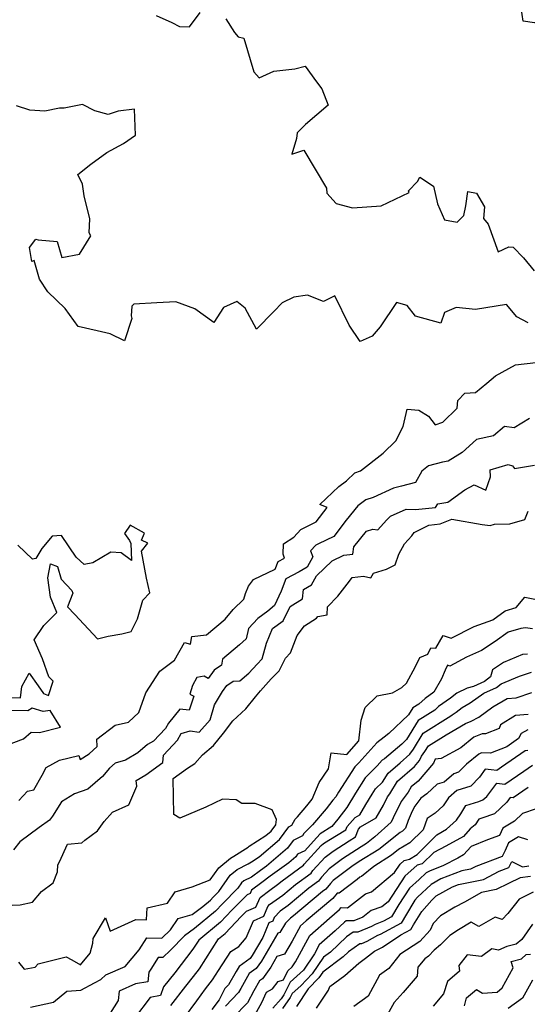
# Model space of a CAD drawing. Extents: x 2106028 to 2114230, y 2871231 to 2879433.
# Drawn here: x 2110400 to 2110606, y 2872027 to 2872426 of the extents above; entities that cross this region are included whole.
import ezdxf

# ---------------------------------------------------------------- set-up
doc = ezdxf.new("R2010")
doc.units = 0

msp = doc.modelspace()

# ---------------------------------------------------------------- linework, layer by layer
at = {"layer": 'Unknown_Line_Type', "color": 0}
for points in [[(2110455.43, 2872428.03, 3134), (2110461.75, 2872425.2, 3134), (2110464.84, 2872423.59, 3134), (2110468.94, 2872423.5, 3134), (2110473.3, 2872429.23, 3134)], [(2110616.55, 2872429.72, 3136), (2110613.17, 2872426.32, 3136), (2110608.63, 2872425.15, 3136), (2110604.05, 2872425.78, 3136), (2110603.3, 2872431.13, 3136)], [(2110483.6, 2872426.71, 3134), (2110487.15, 2872421.21, 3134), (2110488.63, 2872419.47, 3134), (2110490.88, 2872418.85, 3134), (2110494.97, 2872405.25, 3134), (2110497.08, 2872402.84, 3134), (2110503.14, 2872405.44, 3134), (2110511.55, 2872406.41, 3134), (2110515.73, 2872407.55, 3134), (2110520.41, 2872401.2, 3134), (2110522.47, 2872398.28, 3134), (2110525.07, 2872391.69, 3134), (2110515.85, 2872383.85, 3134), (2110512.48, 2872380.53, 3134), (2110512.32, 2872378.23, 3134), (2110510.36, 2872371.83, 3134), (2110515.28, 2872373.5, 3134), (2110524.44, 2872358.11, 3134), (2110524.57, 2872356.06, 3134), (2110528.39, 2872351.79, 3134), (2110534.92, 2872350.02, 3134), (2110546.52, 2872350.9, 3134), (2110557.89, 2872356.3, 3134), (2110557.57, 2872357, 3134), (2110561.31, 2872360.7, 3134), (2110562.23, 2872362.52, 3134), (2110567.74, 2872358.8, 3134), (2110569.42, 2872351.68, 3134), (2110572.21, 2872345.19, 3134), (2110577.36, 2872344.25, 3134), (2110580.08, 2872346.93, 3134), (2110580.82, 2872350.82, 3134), (2110581.62, 2872356.64, 3134), (2110585.2, 2872356.06, 3134), (2110588.42, 2872350.43, 3134), (2110587.96, 2872345.78, 3134), (2110589.92, 2872343.42, 3134), (2110594, 2872332.17, 3134), (2110598.31, 2872334.28, 3134), (2110600.03, 2872334.12, 3134), (2110604.27, 2872329.84, 3134), (2110608.47, 2872324.53, 3134)], [(2110606.09, 2872303.45, 3132), (2110601.55, 2872305.83, 3132), (2110597.31, 2872310.88, 3132), (2110584.75, 2872308.9, 3132), (2110576.89, 2872309.72, 3132), (2110572.26, 2872307.64, 3132), (2110570.68, 2872303.26, 3132), (2110560.5, 2872306.09, 3132), (2110557.1, 2872310.46, 3132), (2110552.71, 2872311.72, 3132), (2110546.16, 2872301.8, 3132), (2110542.85, 2872297.97, 3132), (2110538.1, 2872295.87, 3132), (2110533.57, 2872302.55, 3132), (2110527.82, 2872314.41, 3132), (2110523.26, 2872312.13, 3132), (2110516.69, 2872314.72, 3132), (2110511.23, 2872313.84, 3132), (2110506.43, 2872311.55, 3132), (2110503.13, 2872307.97, 3132), (2110496.03, 2872300.85, 3132), (2110491.48, 2872309.39, 3132), (2110488.15, 2872312.04, 3132), (2110482.66, 2872309.6, 3132), (2110478.8, 2872303.54, 3132), (2110471.07, 2872309.15, 3132), (2110463.39, 2872311.92, 3132), (2110455.65, 2872311.51, 3132), (2110446.33, 2872311.06, 3132), (2110445.49, 2872310.25, 3132), (2110445.26, 2872306.26, 3132), (2110445.51, 2872305.16, 3132), (2110442.6, 2872296.15, 3132), (2110436.84, 2872299.04, 3132), (2110431.56, 2872300.26, 3132), (2110423.77, 2872302.01, 3132), (2110418.6, 2872309.31, 3132), (2110411.58, 2872316, 3132), (2110408.17, 2872321.11, 3132), (2110406, 2872328.69, 3132), (2110404.99, 2872328.38, 3132), (2110404.06, 2872333.94, 3132), (2110406.69, 2872337.42, 3132), (2110407.66, 2872337.05, 3132), (2110415.35, 2872336.41, 3132), (2110417.18, 2872329.99, 3132), (2110424.36, 2872331.27, 3132), (2110428.91, 2872338.69, 3132), (2110428.23, 2872339.95, 3132), (2110428.59, 2872345.59, 3132), (2110426.22, 2872354.93, 3132), (2110425.63, 2872359.7, 3132), (2110423.71, 2872363.6, 3132), (2110428.98, 2872367.78, 3132), (2110435.45, 2872372.52, 3132), (2110442.15, 2872376.15, 3132), (2110446.98, 2872379.57, 3132), (2110446.66, 2872390.05, 3132), (2110440.07, 2872389.3, 3132), (2110435.92, 2872387.97, 3132), (2110430.51, 2872389.45, 3132), (2110425.63, 2872391.96, 3132), (2110418.19, 2872390.54, 3132), (2110416.31, 2872390.47, 3132), (2110410.3, 2872389.27, 3132), (2110404.18, 2872389.74, 3132), (2110398.8, 2872391.42, 3132)], [(2110399.76, 2872109.77, 3130), (2110403.25, 2872113.55, 3130), (2110405.83, 2872114.09, 3130), (2110409.23, 2872119.97, 3130), (2110410.87, 2872123.1, 3130), (2110416.28, 2872126.06, 3130), (2110424.12, 2872127.95, 3130), (2110424.62, 2872126.39, 3130), (2110428.26, 2872128.59, 3130), (2110431.48, 2872131.6, 3130), (2110431.37, 2872134.63, 3130), (2110438.79, 2872140.24, 3130), (2110444.21, 2872141.55, 3130), (2110448.39, 2872145.48, 3130), (2110451.16, 2872153.34, 3130), (2110456.88, 2872162.16, 3130), (2110462.87, 2872166.6, 3130), (2110466.88, 2872173.82, 3130), (2110469.27, 2872173.07, 3130), (2110469.82, 2872176.25, 3130), (2110475.79, 2872176.9, 3130), (2110483.43, 2872183.29, 3130), (2110486.54, 2872187.15, 3130), (2110490.92, 2872191.4, 3130), (2110491.61, 2872193.63, 3130), (2110492.76, 2872196.68, 3130), (2110494.88, 2872199.35, 3130), (2110503.59, 2872203.53, 3130), (2110504.85, 2872206.65, 3130), (2110507.43, 2872208.02, 3130), (2110506.89, 2872209.67, 3130), (2110506.97, 2872213.86, 3130), (2110511.18, 2872216.56, 3130), (2110514.02, 2872219.67, 3130), (2110518.12, 2872221.62, 3130), (2110520.28, 2872222.68, 3130), (2110524.7, 2872228.49, 3130), (2110521.74, 2872229.76, 3130), (2110529.37, 2872237.08, 3130), (2110532.48, 2872239.32, 3130), (2110535.92, 2872242.67, 3130), (2110538.2, 2872243.43, 3130), (2110547.33, 2872250.55, 3130), (2110552.47, 2872255.54, 3130), (2110555.52, 2872261.39, 3130), (2110557.11, 2872268.43, 3130), (2110561.8, 2872268, 3130), (2110565.76, 2872265.61, 3130), (2110568.37, 2872262.1, 3130), (2110571.48, 2872263.13, 3130), (2110577.34, 2872268.9, 3130), (2110577.65, 2872271.88, 3130), (2110580.48, 2872274.96, 3130), (2110584.77, 2872275.17, 3130), (2110589.31, 2872278.92, 3130), (2110592.89, 2872282, 3130), (2110601, 2872286.42, 3130), (2110613.94, 2872287.89, 3130)], [(2110606.66, 2872264.6, 3128), (2110600.5, 2872260.89, 3128), (2110596.5, 2872261.43, 3128), (2110592.03, 2872257.6, 3128), (2110585.14, 2872256.09, 3128), (2110579.43, 2872250.9, 3128), (2110573.72, 2872247.31, 3128), (2110571.46, 2872246.9, 3128), (2110565.68, 2872245.42, 3128), (2110563, 2872243.31, 3128), (2110560.5, 2872238.69, 3128), (2110554.78, 2872237.2, 3128), (2110551.62, 2872236.33, 3128), (2110543.25, 2872232.62, 3128), (2110540.32, 2872231.66, 3128), (2110537.09, 2872229.19, 3128), (2110532.38, 2872223.45, 3128), (2110527.34, 2872216.83, 3128), (2110521.21, 2872213.82, 3128), (2110520.03, 2872213.26, 3128), (2110517.94, 2872210.97, 3128), (2110518.94, 2872208.51, 3128), (2110516.64, 2872204.39, 3128), (2110513.36, 2872202.42, 3128), (2110508, 2872199.57, 3128), (2110506, 2872194.63, 3128), (2110503.31, 2872188.79, 3128), (2110500.71, 2872186.48, 3128), (2110496.55, 2872183.56, 3128), (2110492.86, 2872179.49, 3128), (2110491.93, 2872175.24, 3128), (2110489.21, 2872172.83, 3128), (2110482.29, 2872167.02, 3128), (2110481.92, 2872164.67, 3128), (2110478.97, 2872162.61, 3128), (2110476.48, 2872159.27, 3128), (2110474.84, 2872160.11, 3128)], [(2110397.03, 2872067.26, 3126), (2110400.29, 2872067.37, 3126), (2110405.33, 2872068.52, 3126), (2110408.91, 2872072.83, 3126), (2110413.71, 2872076.32, 3126), (2110415.42, 2872080.84, 3126), (2110415.59, 2872083.62, 3126), (2110416.3, 2872084.83, 3126), (2110419.5, 2872091.97, 3126), (2110425.36, 2872092.62, 3126), (2110426.47, 2872093.71, 3126), (2110431.68, 2872097.42, 3126), (2110434.38, 2872101.24, 3126), (2110437.77, 2872105.03, 3126), (2110444.33, 2872107.94, 3126), (2110447.61, 2872115.49, 3126), (2110447.3, 2872117.82, 3126), (2110451.23, 2872120.12, 3126), (2110458.08, 2872125.11, 3126), (2110458.38, 2872128.16, 3126), (2110464.06, 2872134.22, 3126), (2110465.59, 2872136.84, 3126), (2110469.12, 2872137.94, 3126), (2110472.83, 2872137.5, 3126), (2110477.3, 2872142.51, 3126), (2110479.09, 2872148.47, 3126), (2110482.31, 2872153.99, 3126), (2110484.08, 2872156.36, 3126), (2110486.6, 2872158.12, 3126), (2110489.27, 2872158.31, 3126), (2110492.94, 2872161.38, 3126), (2110496.31, 2872165.06, 3126), (2110498.34, 2872167.17, 3126), (2110500.08, 2872173.48, 3126), (2110502.57, 2872179.47, 3126), (2110506.9, 2872182.58, 3126), (2110509.64, 2872188.47, 3126), (2110514.75, 2872191.47, 3126), (2110515.03, 2872195.27, 3126), (2110518.33, 2872197.25, 3126), (2110520.31, 2872200.79, 3126), (2110526.71, 2872206.93, 3126), (2110531.42, 2872209.27, 3126), (2110535.02, 2872209.69, 3126), (2110535.43, 2872212.65, 3126), (2110540.59, 2872218.98, 3126), (2110543.16, 2872219.83, 3126), (2110545.26, 2872219.44, 3126), (2110548.78, 2872223.37, 3126), (2110550.36, 2872225.08, 3126), (2110556.69, 2872227.89, 3126), (2110560.48, 2872227.72, 3126), (2110568.51, 2872228.6, 3126), (2110569.46, 2872229.99, 3126), (2110573.57, 2872230.74, 3126), (2110580.4, 2872235.74, 3126), (2110584.19, 2872237.69, 3126), (2110588.92, 2872235.6, 3126), (2110590.84, 2872240.94, 3126), (2110590.66, 2872243.87, 3126), (2110598.01, 2872245.97, 3126), (2110599.82, 2872245.47, 3126), (2110600.55, 2872244.4, 3126), (2110608.67, 2872245.71, 3126)], [(2110399.67, 2872044.17, 3124), (2110401.95, 2872041.37, 3124), (2110406.36, 2872042.19, 3124), (2110407.58, 2872043.52, 3124), (2110419.01, 2872046.27, 3124), (2110421.25, 2872045.15, 3124), (2110424.79, 2872043.03, 3124), (2110428.68, 2872047.84, 3124), (2110429.75, 2872051.86, 3124), (2110429.87, 2872053.75, 3124), (2110434.84, 2872062.16, 3124), (2110436.8, 2872056.8, 3124), (2110447.19, 2872061.44, 3124), (2110451.55, 2872061.4, 3124), (2110451.81, 2872066.22, 3124), (2110459.97, 2872068.05, 3124), (2110463.06, 2872072.73, 3124), (2110469.94, 2872074.77, 3124), (2110477.3, 2872077.51, 3124), (2110480.78, 2872082.43, 3124), (2110485.49, 2872086.38, 3124), (2110486.94, 2872087.12, 3124), (2110492.63, 2872090.77, 3124), (2110493.15, 2872091.27, 3124), (2110499.84, 2872095.51, 3124), (2110502.02, 2872097.36, 3124), (2110503.89, 2872099.92, 3124), (2110504.14, 2872102.04, 3124), (2110502.45, 2872105.92, 3124), (2110495.48, 2872108.51, 3124), (2110490.08, 2872108.54, 3124), (2110487.77, 2872110.01, 3124), (2110482.26, 2872110.26, 3124), (2110475.5, 2872107.04, 3124), (2110464.98, 2872102.57, 3124), (2110462.55, 2872104.01, 3124), (2110462.33, 2872118.62, 3124), (2110468.15, 2872122.81, 3124), (2110471.12, 2872124.72, 3124), (2110474.16, 2872128.27, 3124), (2110478.7, 2872132.06, 3124), (2110482.64, 2872137, 3124), (2110486.47, 2872142.06, 3124), (2110491.71, 2872146.94, 3124), (2110495.67, 2872151.82, 3124), (2110497.62, 2872154.16, 3124), (2110502.06, 2872159.01, 3124), (2110505.26, 2872162.35, 3124), (2110507.82, 2872167.46, 3124), (2110509.89, 2872169.58, 3124), (2110512.53, 2872176.62, 3124), (2110515.53, 2872180.63, 3124), (2110520.36, 2872183.73, 3124), (2110520.87, 2872184.32, 3124), (2110524.63, 2872185, 3124), (2110524.86, 2872188.26, 3124), (2110528.99, 2872192.63, 3124), (2110533.74, 2872198.65, 3124), (2110534.84, 2872200.22, 3124), (2110539.38, 2872200.74, 3124), (2110542.31, 2872200.09, 3124), (2110543.49, 2872201.87, 3124), (2110548.75, 2872203.5, 3124), (2110552.29, 2872205.28, 3124), (2110553.7, 2872209.58, 3124), (2110556.02, 2872213.76, 3124), (2110559, 2872217.09, 3124), (2110559.97, 2872218.37, 3124), (2110565.89, 2872221.35, 3124), (2110570.5, 2872221.91, 3124), (2110575.14, 2872223.83, 3124), (2110587.51, 2872221.66, 3124), (2110590.75, 2872221.23, 3124), (2110592.46, 2872221.76, 3124), (2110598.62, 2872221.92, 3124), (2110604.81, 2872223.7, 3124), (2110606.08, 2872227.05, 3124)], [(2110388.57, 2872151.52, 3132), (2110400.39, 2872151.31, 3132), (2110400.93, 2872155.98, 3132), (2110403.9, 2872161.4, 3132), (2110407.63, 2872156.29, 3132), (2110409.72, 2872153.17, 3132), (2110411.75, 2872152.37, 3132), (2110413.67, 2872158.11, 3132), (2110411.87, 2872159.94, 3132), (2110409.43, 2872167.21, 3132), (2110405.99, 2872174.89, 3132), (2110409.9, 2872180.69, 3132), (2110415.15, 2872185.92, 3132), (2110412.66, 2872192.13, 3132), (2110411.55, 2872200.04, 3132), (2110412.58, 2872205.67, 3132), (2110415.46, 2872204.6, 3132), (2110416.99, 2872199.48, 3132), (2110421.27, 2872194.84, 3132), (2110421.66, 2872193.75, 3132), (2110419.47, 2872188.27, 3132), (2110422.42, 2872185.14, 3132), (2110431.58, 2872175.33, 3132), (2110436.02, 2872176.38, 3132), (2110441.49, 2872177.3, 3132), (2110445.22, 2872178.2, 3132), (2110447.8, 2872183.43, 3132), (2110449.95, 2872191, 3132), (2110452.87, 2872193.89, 3132), (2110451.47, 2872199.89, 3132), (2110449.42, 2872210.86, 3132), (2110452, 2872214.1, 3132), (2110449.43, 2872215.36, 3132), (2110450.68, 2872218.1, 3132), (2110444.92, 2872221.34, 3132), (2110442.52, 2872217.95, 3132), (2110444.56, 2872215.16, 3132), (2110445.12, 2872213.91, 3132), (2110445.44, 2872207.09, 3132), (2110441.24, 2872210.16, 3132), (2110437.09, 2872210.4, 3132), (2110429.77, 2872206.12, 3132), (2110426.18, 2872205.37, 3132), (2110423.03, 2872208.37, 3132), (2110417.03, 2872217.22, 3132), (2110413.35, 2872216.9, 3132), (2110409.05, 2872211.89, 3132), (2110406.71, 2872207.88, 3132), (2110405.25, 2872207.59, 3132), (2110399.4, 2872213.24, 3132)], [(2110404.53, 2872025.96, 3122), (2110413.84, 2872027.95, 3122), (2110419.19, 2872032.47, 3122), (2110424.84, 2872032.88, 3122), (2110430.4, 2872035.85, 3122), (2110433.02, 2872037.17, 3122), (2110434.96, 2872038.98, 3122), (2110442.85, 2872042.47, 3122), (2110448.5, 2872049.11, 3122), (2110451.59, 2872053.98, 3122), (2110457.66, 2872053.97, 3122), (2110461.26, 2872057.27, 3122), (2110464.28, 2872061.86, 3122), (2110469.95, 2872063.54, 3122), (2110474.25, 2872066.75, 3122), (2110477.39, 2872069.35, 3122), (2110478.45, 2872070.48, 3122), (2110480.76, 2872072.81, 3122), (2110485.4, 2872079.39, 3122), (2110488.22, 2872081.76, 3122), (2110492.74, 2872084.06, 3122), (2110494.66, 2872085.29, 3122), (2110494.83, 2872085.46, 3122), (2110497.09, 2872086.89, 3122), (2110505.33, 2872093.87, 3122), (2110509.11, 2872099.06, 3122), (2110510.35, 2872099.67, 3122), (2110511.76, 2872102.18, 3122), (2110512.64, 2872103.07, 3122), (2110516.46, 2872107.55, 3122), (2110518.61, 2872110.21, 3122), (2110521.5, 2872117.01, 3122), (2110525.2, 2872122.59, 3122), (2110526.3, 2872129.05, 3122), (2110532.66, 2872128.37, 3122), (2110537.56, 2872133.91, 3122), (2110538.43, 2872142.36, 3122), (2110540.11, 2872147.47, 3122), (2110544.97, 2872152.18, 3122), (2110551.1, 2872153.4, 3122), (2110554.99, 2872155.49, 3122), (2110556.81, 2872157.36, 3122), (2110560.49, 2872164.03, 3122), (2110562.2, 2872167.7, 3122), (2110565.4, 2872169.03, 3122), (2110566.62, 2872171.71, 3122), (2110568.7, 2872171.48, 3122), (2110571.67, 2872176.66, 3122), (2110574.94, 2872175.63, 3122), (2110584.17, 2872180.36, 3122), (2110591.82, 2872183, 3122), (2110596.82, 2872186.69, 3122), (2110601.23, 2872187.99, 3122), (2110604.76, 2872192.24, 3122), (2110614.15, 2872190.23, 3122)], [(2110607.81, 2872179.34, 3120), (2110605.06, 2872179.71, 3120), (2110603.09, 2872179.54, 3120), (2110598.04, 2872178.06, 3120), (2110592.8, 2872174.18, 3120), (2110587.19, 2872170.61, 3120), (2110581.18, 2872167.84, 3120), (2110574.41, 2872164.21, 3120), (2110573.42, 2872164.67, 3120), (2110572.44, 2872162.55, 3120), (2110570.94, 2872159.07, 3120), (2110567.86, 2872153.6, 3120), (2110564.42, 2872151.12, 3120), (2110561.84, 2872148.8, 3120), (2110559.35, 2872147.25, 3120), (2110557.66, 2872144.43, 3120), (2110549.68, 2872136.91, 3120), (2110547.83, 2872135.36, 3120), (2110544.76, 2872133.14, 3120), (2110537.51, 2872124.94, 3120), (2110535.9, 2872123.35, 3120), (2110529.27, 2872113.11, 3120), (2110528.16, 2872111.28, 3120), (2110527.02, 2872109.8, 3120), (2110524.29, 2872106.39, 3120), (2110518.77, 2872099.92, 3120), (2110515.21, 2872096.3, 3120), (2110514.68, 2872095.37, 3120), (2110510.91, 2872093.49, 3120), (2110508.65, 2872090.39, 3120), (2110500.11, 2872083.16, 3120), (2110497.64, 2872081.35, 3120), (2110494.01, 2872078.69, 3120), (2110490.96, 2872077.13, 3120), (2110490.02, 2872076.35, 3120), (2110488.49, 2872074.17, 3120), (2110482.27, 2872067.88, 3120), (2110479.4, 2872064.85, 3120), (2110470.95, 2872057.83, 3120), (2110466.91, 2872054.81, 3120), (2110461.24, 2872049.03, 3120), (2110458.06, 2872046.12, 3120), (2110456.23, 2872046.12, 3120), (2110453.2, 2872041.35, 3120), (2110452.45, 2872040.06, 3120), (2110452.02, 2872036.2, 3120), (2110447.06, 2872035.36, 3120), (2110440.44, 2872032.37, 3120), (2110440.01, 2872028.61, 3120), (2110436.82, 2872023.44, 3120)], [(2110605.9, 2872169.1, 3118), (2110603.8, 2872168.92, 3118), (2110596.05, 2872165.71, 3118), (2110591.71, 2872162.76, 3118), (2110590.85, 2872159.85, 3118), (2110588.44, 2872158.02, 3118), (2110584, 2872156.01, 3118), (2110581.45, 2872155.22, 3118), (2110577.27, 2872153.21, 3118), (2110574.65, 2872151.24, 3118), (2110569.85, 2872147.8, 3118), (2110568.31, 2872146.41, 3118), (2110561.48, 2872142.14, 3118), (2110556.86, 2872134.42, 3118), (2110554.88, 2872132.56, 3118), (2110547.9, 2872126.68, 3118), (2110547.03, 2872126.05, 3118), (2110544.98, 2872123.73, 3118), (2110540.1, 2872118.87, 3118), (2110536.1, 2872112.71, 3118), (2110532.59, 2872106.92, 3118), (2110528.98, 2872102.23, 3118), (2110526.54, 2872099.17, 3118), (2110521.78, 2872096.15, 3118), (2110519.09, 2872093.28, 3118), (2110515.59, 2872089.36, 3118), (2110512.71, 2872087.93, 3118), (2110511.96, 2872086.9, 3118), (2110509.13, 2872084.51, 3118), (2110501.62, 2872079.01, 3118), (2110498.2, 2872076.5, 3118), (2110494.07, 2872073.34, 3118), (2110493.49, 2872072.02, 3118), (2110492.23, 2872071.5, 3118), (2110486.08, 2872065.28, 3118), (2110481.41, 2872060.35, 3118), (2110472.65, 2872053.07, 3118), (2110470.27, 2872049.38, 3118), (2110463, 2872039.8, 3118), (2110458.44, 2872034.19, 3118), (2110457.16, 2872030.72, 3118), (2110452.93, 2872029.86, 3118), (2110446.7, 2872021.43, 3118)], [(2110461.4, 2872026.58, 3116), (2110467.38, 2872034.49, 3116), (2110470.56, 2872038.4, 3116), (2110472.92, 2872041.51, 3116), (2110480.72, 2872053.6, 3116), (2110483.42, 2872055.84, 3116), (2110489.9, 2872062.69, 3116), (2110492.07, 2872064.88, 3116), (2110495.84, 2872066.42, 3116), (2110497.56, 2872070.37, 3116), (2110501.46, 2872073.36, 3116), (2110504.58, 2872075.62, 3116), (2110506.41, 2872077.16, 3116), (2110515.12, 2872083.54, 3116), (2110515.38, 2872083.87, 3116), (2110522.19, 2872091.53, 3116), (2110523.25, 2872092.32, 3116), (2110525.39, 2872093.69, 3116), (2110532.29, 2872097.87, 3116), (2110532.75, 2872099.14, 3116), (2110536.02, 2872102.84, 3116), (2110537.97, 2872103.98, 3116), (2110540.39, 2872108.11, 3116), (2110542.94, 2872112.32, 3116), (2110544.29, 2872114.4, 3116), (2110547.12, 2872117.21, 3116), (2110549.33, 2872120.87, 3116), (2110554.19, 2872125.07, 3116), (2110558.16, 2872128.5, 3116), (2110559.69, 2872130.49, 3116), (2110563.61, 2872137.04, 3116), (2110574.78, 2872144.02, 3116), (2110575.29, 2872144.48, 3116), (2110576.88, 2872145.62, 3116), (2110579.4, 2872147.51, 3116), (2110582.61, 2872149.37, 3116), (2110588.12, 2872153.24, 3116), (2110593.31, 2872155.6, 3116), (2110595.22, 2872157.04, 3116), (2110602.64, 2872160.14, 3116), (2110607.46, 2872161.76, 3116)], [(2110474.84, 2872160.11, 3128), (2110471.91, 2872159.62, 3128), (2110470.15, 2872156.42, 3128), (2110469.02, 2872152.87, 3128), (2110470.65, 2872152.04, 3128), (2110468.8, 2872146.36, 3128), (2110465.05, 2872146.8, 3128), (2110460.41, 2872141.13, 3128), (2110459.13, 2872138.92, 3128), (2110454.32, 2872133.79, 3128), (2110451.95, 2872132.39, 3128), (2110448.02, 2872129.1, 3128), (2110442.95, 2872126.04, 3128), (2110438.86, 2872124.92, 3128), (2110436.49, 2872122.82, 3128), (2110433.63, 2872119.51, 3128), (2110427.73, 2872114.35, 3128), (2110422.27, 2872112.47, 3128), (2110417.09, 2872109.22, 3128), (2110413.45, 2872103.43, 3128), (2110412.22, 2872101.75, 3128), (2110408.07, 2872098.82, 3128), (2110400.18, 2872092.98, 3128), (2110397.68, 2872089.76, 3128)], [(2110466.85, 2872021.8, 3114), (2110471.91, 2872028.49, 3114), (2110475.46, 2872033.34, 3114), (2110478.24, 2872037.04, 3114), (2110480.69, 2872040.86, 3114), (2110485.66, 2872048.55, 3114), (2110488.95, 2872050.5, 3114), (2110491.92, 2872054, 3114), (2110494.82, 2872060.89, 3114), (2110498.96, 2872062.89, 3114), (2110500.66, 2872066.74, 3114), (2110501.37, 2872067.5, 3114), (2110506.74, 2872071.4, 3114), (2110511.86, 2872075.7, 3114), (2110518.14, 2872080.3, 3114), (2110518.91, 2872081.28, 3114), (2110523.82, 2872086.8, 3114), (2110527.05, 2872089.21, 3114), (2110533.56, 2872093.38, 3114), (2110536.21, 2872094.98, 3114), (2110537.35, 2872098.11, 3114), (2110538.22, 2872099.1, 3114), (2110544.48, 2872102.76, 3114), (2110547.46, 2872107.83, 3114), (2110549.14, 2872111.19, 3114), (2110550.08, 2872112.46, 3114), (2110553.15, 2872117.63, 3114), (2110560.06, 2872123.56, 3114), (2110562.15, 2872126.01, 3114), (2110562.89, 2872127.7, 3114), (2110564.31, 2872129.54, 3114), (2110565.74, 2872131.93, 3114), (2110572.83, 2872136.36, 3114), (2110580.75, 2872140.99, 3114), (2110583.06, 2872141.84, 3114), (2110586.08, 2872143.59, 3114), (2110591.85, 2872147.65, 3114), (2110597.54, 2872151.11, 3114), (2110601.27, 2872151.42, 3114), (2110607.55, 2872153.51, 3114)], [(2110389.15, 2872130.01, 3132), (2110401.7, 2872134.8, 3132), (2110404.74, 2872137.41, 3132), (2110408.17, 2872137.35, 3132), (2110416.68, 2872139.41, 3132), (2110412.52, 2872146.21, 3132), (2110409.64, 2872145.82, 3132), (2110405.12, 2872147.15, 3132), (2110403.45, 2872146.08, 3132), (2110393.25, 2872146.26, 3132)], [(2110606.16, 2872144.57, 3112), (2110600.98, 2872144.15, 3112), (2110594.91, 2872140.45, 3112), (2110594.38, 2872138.89, 3112), (2110588.81, 2872136.75, 3112), (2110587.53, 2872136.76, 3112), (2110584.11, 2872135.41, 3112), (2110578.88, 2872131.08, 3112), (2110570.83, 2872126.7, 3112), (2110568.46, 2872126.51, 3112), (2110567.77, 2872124.93, 3112), (2110561.54, 2872117.62, 3112), (2110558.76, 2872115.23, 3112), (2110557.52, 2872113.15, 3112), (2110554.66, 2872109.31, 3112), (2110551.39, 2872102.77, 3112), (2110550.58, 2872100.92, 3112), (2110544.03, 2872095.05, 3112), (2110540.57, 2872092.29, 3112), (2110538.4, 2872090.93, 3112), (2110530.85, 2872086.1, 3112), (2110525.45, 2872082.07, 3112), (2110522.44, 2872078.69, 3112), (2110521.15, 2872077.06, 3112), (2110517.31, 2872074.24, 3112), (2110508.89, 2872067.17, 3112), (2110505.6, 2872064.79, 3112), (2110503.27, 2872062.27, 3112), (2110502.63, 2872060.81, 3112), (2110501.06, 2872060.06, 3112), (2110498.58, 2872054.15, 3112), (2110494.32, 2872046.88, 3112), (2110493.48, 2872045.72, 3112), (2110488.98, 2872042.39, 3112), (2110487.83, 2872040.35, 3112), (2110484.66, 2872035.02, 3112), (2110483.23, 2872033.53, 3112), (2110480.89, 2872028.88, 3112), (2110477.91, 2872024.91, 3112)], [(2110605.98, 2872138.33, 3110), (2110603.27, 2872136.84, 3110), (2110602.15, 2872134.88, 3110), (2110597.41, 2872131.49, 3110), (2110590.91, 2872128.99, 3110), (2110587.25, 2872129.02, 3110), (2110586.08, 2872128.56, 3110), (2110581.14, 2872124.48, 3110), (2110577.92, 2872121.18, 3110), (2110576.05, 2872120.59, 3110), (2110572.14, 2872117.17, 3110), (2110569.18, 2872116.39, 3110), (2110565.1, 2872112.37, 3110), (2110562.63, 2872110.7, 3110), (2110560.18, 2872107.42, 3110), (2110559.14, 2872105.34, 3110), (2110557.5, 2872101.59, 3110), (2110556.37, 2872098.5, 3110), (2110555.21, 2872097.35, 3110), (2110554.23, 2872096.75, 3110), (2110545.68, 2872089.92, 3110), (2110537.71, 2872084.94, 3110), (2110534.66, 2872082.99, 3110), (2110527.08, 2872077.34, 3110), (2110525.97, 2872076.1, 3110), (2110524.17, 2872073.82, 3110), (2110522.76, 2872072.79, 3110), (2110511.04, 2872062.94, 3110), (2110509.84, 2872062.07, 3110), (2110507.85, 2872059.93, 3110), (2110505.57, 2872056.16, 3110), (2110504.72, 2872055.88, 3110), (2110498.09, 2872044.55, 3110), (2110495.95, 2872041.59, 3110), (2110493.15, 2872039.52, 3110), (2110489.73, 2872033.44, 3110), (2110488.77, 2872031.83, 3110), (2110483.47, 2872026.33, 3110)], [(2110605.95, 2872130.06, 3108), (2110604.9, 2872129.9, 3108), (2110595.29, 2872123.24, 3108), (2110593.4, 2872121.94, 3108), (2110591.16, 2872122.23, 3108), (2110588.67, 2872122.46, 3108), (2110586.41, 2872119.13, 3108), (2110582.92, 2872115.55, 3108), (2110577.22, 2872113.74, 3108), (2110573.86, 2872110.8, 3108), (2110571.68, 2872107.51, 3108), (2110568.5, 2872104.65, 3108), (2110565.19, 2872102.4, 3108), (2110563.54, 2872097.9, 3108), (2110558.15, 2872092.59, 3108), (2110553.63, 2872089.82, 3108), (2110550.78, 2872087.55, 3108), (2110543.52, 2872083.01, 3108), (2110538.56, 2872078.89, 3108), (2110537.96, 2872078.7, 3108), (2110536.79, 2872077.76, 3108), (2110529.48, 2872072.11, 3108), (2110528.71, 2872072.15, 3108), (2110527.04, 2872070.04, 3108), (2110516.23, 2872060.95, 3108), (2110513.88, 2872058.87, 3108), (2110510.54, 2872052.69, 3108), (2110507.37, 2872047.46, 3108), (2110504.35, 2872046.46, 3108), (2110501.86, 2872042.21, 3108), (2110498.42, 2872037.46, 3108), (2110497.32, 2872036.65, 3108), (2110494.97, 2872032.48, 3108), (2110492.35, 2872027.74, 3108), (2110486.54, 2872021.8, 3108)], [(2110495.52, 2872022.97, 3106), (2110498.19, 2872027.77, 3106), (2110500.09, 2872032.04, 3106), (2110502.57, 2872033.35, 3106), (2110504.88, 2872036.39, 3106), (2110506.97, 2872037, 3106), (2110508.75, 2872040.69, 3106), (2110510.48, 2872042.23, 3106), (2110511.91, 2872044.37, 3106), (2110517.67, 2872055, 3106), (2110525.6, 2872062.05, 3106), (2110529.72, 2872065.51, 3106), (2110530.36, 2872066.32, 3106), (2110532.95, 2872066.17, 3106), (2110535.38, 2872068.05, 3106), (2110540.2, 2872071.93, 3106), (2110542.67, 2872072.72, 3106), (2110552.01, 2872080.47, 3106), (2110554.27, 2872083.92, 3106), (2110555.93, 2872085.43, 3106), (2110558.01, 2872085.95, 3106), (2110561.09, 2872087.83, 3106), (2110565.64, 2872092.32, 3106), (2110569.09, 2872095.83, 3106), (2110573.05, 2872098.07, 3106), (2110577.09, 2872101.7, 3106), (2110578.84, 2872104.35, 3106), (2110580.83, 2872107.67, 3106), (2110586.16, 2872109.37, 3106), (2110587.77, 2872109.94, 3106), (2110589.34, 2872111.42, 3106), (2110593.35, 2872116.81, 3106), (2110596.71, 2872116.38, 3106), (2110604.41, 2872121.65, 3106), (2110607.88, 2872124.06, 3106)], [(2110606.05, 2872114.95, 3104), (2110600.02, 2872110.81, 3104), (2110598.85, 2872110.96, 3104), (2110597.46, 2872109.09, 3104), (2110592.45, 2872104.36, 3104), (2110587.3, 2872102.52, 3104), (2110586.07, 2872102.13, 3104), (2110584.7, 2872099.84, 3104), (2110582.61, 2872098.18, 3104), (2110579.85, 2872095.08, 3104), (2110572.69, 2872091.17, 3104), (2110567.88, 2872088.63, 3104), (2110563.18, 2872084.08, 3104), (2110561.12, 2872083.57, 3104), (2110556.14, 2872079.04, 3104), (2110549.38, 2872068.7, 3104), (2110546.79, 2872066.55, 3104), (2110542.44, 2872065.16, 3104), (2110539.12, 2872062.48, 3104), (2110535.47, 2872060.89, 3104), (2110532.43, 2872060.94, 3104), (2110531.68, 2872060.41, 3104), (2110527.88, 2872056.85, 3104), (2110521.46, 2872051.14, 3104), (2110519.54, 2872047.6, 3104), (2110515.05, 2872040.92, 3104), (2110509.64, 2872036.08, 3104), (2110507.17, 2872030.97, 3104), (2110506.02, 2872029.32, 3104), (2110502.62, 2872025.49, 3104)], [(2110609.37, 2872106.32, 3102), (2110603.8, 2872104.43, 3102), (2110600.55, 2872101.33, 3102), (2110595.89, 2872098.55, 3102), (2110594.55, 2872095.58, 3102), (2110589.58, 2872093.77, 3102), (2110583.06, 2872091.12, 3102), (2110579.96, 2872087.65, 3102), (2110577.63, 2872086.37, 3102), (2110571.82, 2872083.31, 3102), (2110566.07, 2872081.09, 3102), (2110564.82, 2872080.39, 3102), (2110561.92, 2872077.72, 3102), (2110558.01, 2872074.16, 3102), (2110553.65, 2872067.49, 3102), (2110550.76, 2872062.58, 3102), (2110547.55, 2872060.83, 3102), (2110544.09, 2872059.51, 3102), (2110542.62, 2872058.7, 3102), (2110537.06, 2872056.28, 3102), (2110535.19, 2872056.31, 3102), (2110532.5, 2872054.38, 3102), (2110525.98, 2872048.27, 3102), (2110523.19, 2872046.19, 3102), (2110518.66, 2872039.46, 3102), (2110513.96, 2872034.55, 3102), (2110510.53, 2872031.47, 3102), (2110509.76, 2872029.89, 3102), (2110506.56, 2872025.32, 3102)], [(2110605.96, 2872093.73, 3100), (2110602.22, 2872094.95, 3100), (2110598.17, 2872092.53, 3100), (2110596.78, 2872089.45, 3100), (2110595.58, 2872087.05, 3100), (2110584.91, 2872083.03, 3100), (2110582.72, 2872081.91, 3100), (2110579.3, 2872081.2, 3100), (2110570.75, 2872077.91, 3100), (2110566.84, 2872075.73, 3100), (2110561.26, 2872070.57, 3100), (2110560.21, 2872069.35, 3100), (2110559.35, 2872067.97, 3100), (2110554.65, 2872059.98, 3100), (2110546.22, 2872055.39, 3100), (2110545.14, 2872054.98, 3100), (2110540.73, 2872052.57, 3100), (2110538.65, 2872051.66, 3100), (2110537.95, 2872051.67, 3100), (2110533.32, 2872048.35, 3100), (2110531.23, 2872046.4, 3100), (2110522.87, 2872040.14, 3100), (2110521.32, 2872037.84, 3100), (2110516.98, 2872033.31, 3100), (2110512.24, 2872026.26, 3100)], [(2110520.39, 2872025.58, 3098), (2110525.18, 2872032.79, 3098), (2110525.79, 2872034.29, 3098), (2110531.89, 2872038.74, 3098), (2110537.49, 2872043.78, 3098), (2110540.21, 2872045.86, 3098), (2110543.86, 2872048.61, 3098), (2110547.16, 2872050.32, 3098), (2110554.57, 2872055.23, 3098), (2110558.54, 2872057.39, 3098), (2110559.67, 2872059.33, 3098), (2110562.99, 2872064.66, 3098), (2110567.04, 2872069.37, 3098), (2110568.87, 2872071.06, 3098), (2110575.43, 2872074.73, 3098), (2110577.9, 2872075.68, 3098), (2110587.96, 2872077.76, 3098), (2110594.42, 2872081.06, 3098), (2110598.27, 2872082.51, 3098), (2110599.49, 2872084.95, 3098), (2110603.78, 2872082.89, 3098), (2110606.36, 2872083.19, 3098)], [(2110606.99, 2872078.87, 3096), (2110602.88, 2872078.39, 3096), (2110598.09, 2872076.11, 3096), (2110593.21, 2872073.61, 3096), (2110587.17, 2872072.36, 3096), (2110580.27, 2872068.48, 3096), (2110576.45, 2872066.54, 3096), (2110570.53, 2872062.96, 3096), (2110567.57, 2872059.87, 3096), (2110566.43, 2872057.09, 3096), (2110562.2, 2872052.52, 3096), (2110554.15, 2872047.31, 3096), (2110549.66, 2872041.63, 3096), (2110545.93, 2872038.96, 3096), (2110541.26, 2872030.38, 3096), (2110535.55, 2872026.18, 3096)], [(2110608.16, 2872072.6, 3094), (2110602.46, 2872069.7, 3094), (2110597.9, 2872063.95, 3094), (2110595.53, 2872061.49, 3094), (2110592.72, 2872062.43, 3094), (2110586.07, 2872058.59, 3094), (2110583.05, 2872060.43, 3094), (2110577.89, 2872057.3, 3094), (2110574.43, 2872055, 3094), (2110570.57, 2872051.16, 3094), (2110568.06, 2872049.07, 3094), (2110565.75, 2872046.58, 3094), (2110564.19, 2872045.57, 3094), (2110561.44, 2872042.1, 3094), (2110561.12, 2872038.5, 3094), (2110555.51, 2872031.92, 3094), (2110551.89, 2872027.88, 3094), (2110547.78, 2872020.54, 3094)], [(2110607.8, 2872059.55, 3092), (2110603.48, 2872053.38, 3092), (2110601.27, 2872051.48, 3092), (2110597.53, 2872050.53, 3092), (2110594.14, 2872049.03, 3092), (2110591.35, 2872049.62, 3092), (2110587.2, 2872046.53, 3092), (2110581.4, 2872047.12, 3092), (2110577.99, 2872042.77, 3092), (2110578.31, 2872040.57, 3092), (2110573.37, 2872036.35, 3092), (2110571.84, 2872031.31, 3092), (2110567.56, 2872026.37, 3092)], [(2110580.38, 2872026.49, 3090), (2110581.07, 2872029.74, 3090), (2110585.14, 2872033.1, 3090), (2110587.55, 2872031.63, 3090), (2110593.49, 2872032.03, 3090), (2110595.55, 2872033.79, 3090), (2110600, 2872041.86, 3090), (2110599.2, 2872044.5, 3090), (2110603.36, 2872045.55, 3090), (2110605.32, 2872047.24, 3090), (2110607.06, 2872047.46, 3090)], [(2110607.87, 2872036.84, 3088), (2110603.81, 2872029.58, 3088), (2110598.02, 2872025.39, 3088)]]:
    msp.add_polyline3d(points, dxfattribs=at)

doc.saveas('drawing.dxf')
